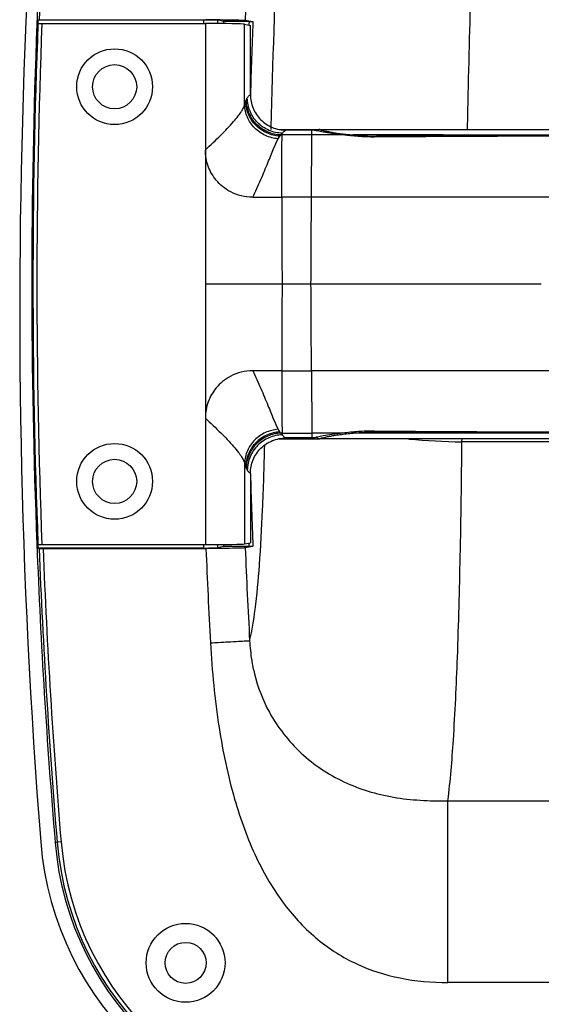
# Model space of a CAD drawing. Units: millimetres. Extents: x 0 to 129, y 0 to 65.
# Drawn here: x 56 to 59, y 49 to 53 of the extents above; entities that cross this region are included whole.
import ezdxf

# ---------------------------------------------------------------- set-up
doc = ezdxf.new("R2010")
doc.units = ezdxf.units.MM

# ---------------------------------------------------------------- blocks, each defined once
blk = doc.blocks.new('UX-218')
at = {"linetype": 'Continuous'}
for p, q in [((3092.8068, 1815.4133), (3092.8023, 1815.4117)), ((3092.8113, 1815.429), (3092.8067, 1815.4275)), ((3093.47, 1815.4275), (3092.8067, 1815.4275)), ((3092.8226, 1815.4135), (3093.4763, 1815.4135)), ((3093.47, 1815.4135), (3093.47, 1815.4275)), ((3093.4763, 1815.4135), (3093.4763, 1813.331)), ((3093.5265, 1815.4134), (3093.5265, 1815.4266)), ((3093.5504, 1815.4219), (3093.5265, 1815.4266)), ((3093.5504, 1815.4132), (3093.5504, 1815.4219)), ((3093.6512, 1815.4219), (3093.5504, 1815.4219)), ((3093.6357, 1815.4268), (3093.6669, 1815.4216)), ((3093.6334, 1815.0883), (3093.6334, 1815.411)), ((3093.6334, 1815.411), (3093.6567, 1815.4064)), ((3093.6567, 1815.1291), (3093.6567, 1815.4064)), ((3093.7397, 1814.9906), (3093.7399, 1815.0005)), ((3093.7698, 1814.9907), (3093.9338, 1814.9907)), ((3093.9117, 1814.9875), (3093.7988, 1814.9875)), ((3093.9018, 1814.9682), (3093.9019, 1814.9875)), ((3093.9338, 1814.9907), (3096.9945, 1814.9907)), ((3094.5248, 1814.9906), (3094.5251, 1815.0036)), ((3093.7836, 1814.9682), (3093.779, 1814.9681)), ((3093.9008, 1814.7192), (3093.9018, 1814.9682)), ((3094.0269, 1814.9682), (3093.9018, 1814.9682)), ((3094.1607, 1814.9638), (3094.1607, 1814.9599)), ((3093.8989, 1814.3722), (3093.4763, 1814.3722)), ((3094.8204, 1814.3722), (3093.8989, 1814.3722)), ((3093.9008, 1814.0253), (3093.9018, 1813.7763)), ((3093.7836, 1813.7763), (3093.779, 1813.7763)), ((3093.9018, 1813.7763), (3093.9019, 1813.757)), ((3094.0269, 1813.7763), (3093.9018, 1813.7763)), ((3094.1607, 1813.7807), (3094.1607, 1813.7846)), ((3093.7698, 1813.7538), (3093.9338, 1813.7538)), ((3093.9117, 1813.757), (3093.7988, 1813.757)), ((3096.9945, 1813.7538), (3093.9338, 1813.7538)), ((3094.5029, 1813.7413), (3094.5031, 1813.7536)), ((3096.4253, 1813.7413), (3094.5029, 1813.7413)), ((3093.6334, 1813.6562), (3093.6334, 1813.3335)), ((3093.6567, 1813.6154), (3093.6567, 1813.3381)), ((3092.8068, 1813.3312), (3092.8023, 1813.3327)), ((3092.8226, 1813.331), (3093.4763, 1813.331)), ((3093.47, 1813.317), (3093.47, 1813.331)), ((3093.5265, 1813.3179), (3093.5265, 1813.3311)), ((3093.5504, 1813.3226), (3093.5504, 1813.3313)), ((3093.6334, 1813.3335), (3093.6567, 1813.3381)), ((3092.8067, 1813.317), (3092.8113, 1813.3155)), ((3093.47, 1813.317), (3092.8067, 1813.317)), ((3092.827, 1813.3152), (3093.4788, 1813.3152)), ((3093.5504, 1813.3226), (3093.5265, 1813.3179)), ((3093.6512, 1813.3226), (3093.5504, 1813.3226)), ((3093.6669, 1813.3229), (3093.6357, 1813.3177)), ((3094.4467, 1811.5799), (3094.4467, 1812.3067)), ((3094.4467, 1812.3067), (3096.4815, 1812.3067)), ((3092.8993, 1812.1419), (3092.8753, 1812.1398)), ((3096.4815, 1811.5799), (3094.4467, 1811.5799))]:
    blk.add_line(p, q, dxfattribs=at)
for centre, radius in [((3093.1134, 1815.1611), 0.1515), ((3093.1134, 1815.1611), 0.0883), ((3093.1134, 1813.5834), 0.1515), ((3093.1134, 1813.5834), 0.0883), ((3093.3974, 1811.6587), 0.1578), ((3093.3974, 1811.6587), 0.082)]:
    blk.add_circle(centre, radius, dxfattribs=at)
for centre, radius, start, end in [((3119.554, 1814.2644), 26.8204, 170.94349, 184.53699), ((3119.5709, 1814.3722), 26.7888, 171.19193, 177.7762), ((3119.5709, 1814.3722), 26.7805, 171.19193, 177.73848), ((3119.4731, 1814.3722), 25.8589, 172.25032, 177.66273), ((3119.5709, 1814.3722), 26.7843, 177.77258, 182.22742), ((3119.5709, 1814.3722), 26.7686, 177.77071, 182.22929), ((3119.5709, 1814.3722), 26.785, 177.74208, 177.773), ((3119.4731, 1814.3722), 25.8432, 177.67233, 177.70544), ((3119.4731, 1814.3722), 25.8275, 177.67147, 178.31872), ((3119.5709, 1814.3722), 26.7888, 177.77617, 182.22383), ((3093.9338, 1814.9749), 0.0158, 89.987, 140.5931), ((3093.874, 1773.6067), 41.3615, 89.96148, 90.1252), ((3095.3699, 1639.2901), 175.674, 89.969265, 90.396777), ((3095.3829, 1608.4629), 206.5045, 89.977463, 90.339109), ((3093.645, 1873.4398), 58.7209, 270.02018, 270.133741), ((3093.8729, 1784.3565), 30.3627, 89.94728, 90.17129), ((3138.594, 1814.708), 44.8119, 179.98592, 180.42935), ((2957.5486, 1815.2739), 136.3533, 359.62111, 359.766892), ((3138.594, 1814.0365), 44.8119, 179.57065, 180.01408), ((2957.5486, 1813.4706), 136.3533, 0.233108, 0.37889), ((3093.645, 1755.3047), 58.7209, 89.866259, 89.97982), ((3093.8729, 1844.388), 30.3627, 269.82871, 270.05272), ((3093.874, 1855.1378), 41.3615, 269.8748, 270.03852), ((3095.3699, 1989.4544), 175.674, 269.603223, 270.030735), ((3095.3829, 2020.2816), 206.5045, 269.660891, 270.022537), ((3093.9338, 1813.7696), 0.0158, 219.4069, 270.013), ((3094.5412, 1816.3978), 2.6569, 264.5786, 269.1747), ((3119.4731, 1814.3722), 25.8275, 181.68155, 182.32853), ((3119.5709, 1814.3722), 26.7888, 182.22383, 184.78019), ((3119.5709, 1814.3722), 26.785, 182.227, 182.25792), ((3119.4731, 1814.3722), 25.8432, 182.2968, 182.32767), ((3119.5709, 1814.3722), 26.7805, 182.26152, 184.78019), ((3119.5709, 1814.3722), 26.7648, 182.26341, 184.78019), ((3119.4731, 1814.3722), 26.0158, 182.3286, 183.1601), ((3119.4731, 1814.3722), 25.8589, 182.33727, 183.16033), ((3094.3623, 1812.9813), 0.7096, 182.8005, 189.1439), ((3094.0758, 1812.2427), 1.2621, 184.537, 270), ((3094.1016, 1812.2424), 1.2306, 184.7802, 270), ((3094.1016, 1812.2424), 1.2223, 184.7802, 270), ((3094.1016, 1812.2424), 1.2065, 184.7802, 270)]:
    blk.add_arc(centre, radius, start, end, dxfattribs=at)
for centre, major_axis, start_param, end_param in [((3093.47, 1815.4265), (0.0568, 0), 0.087266, 1.570796), ((3093.4763, 1815.4108), (0.1578, 0), 0.087266, 1.570796), ((3093.4763, 1813.3337), (0.1578, 0), -1.570796, -0.087266), ((3093.47, 1813.318), (0.0568, 0), -1.570796, -0.087266)]:
    blk.add_ellipse(centre, major_axis=major_axis, ratio=0.017455, start_param=start_param, end_param=end_param, dxfattribs=at)
for points, knots in [([(3094.5251, 1815.0036), (3094.5328, 1815.3438), (3094.5506, 1816.0081), (3094.5834, 1816.9637), (3094.6146, 1817.8232), (3094.63, 1818.3589), (3094.633, 1818.6032)], [0, 0, 0, 0, 0.283508, 0.553546, 0.796491, 1, 1, 1, 1]), ([(3093.7399, 1815.0005), (3093.7537, 1815.5151), (3093.7819, 1816.2632), (3093.8254, 1817.2158), (3093.8439, 1817.6543), (3093.8504, 1817.8592)], [0, 0, 0, 0, 0.539819, 0.785025, 1, 1, 1, 1]), ([(3092.8068, 1815.4133), (3092.8073, 1815.4134), (3092.809, 1815.4133), (3092.8122, 1815.4135), (3092.817, 1815.4135), (3092.8207, 1815.4135), (3092.8226, 1815.4135)], [0, 0, 0, 0, 0.091064, 0.311277, 0.629255, 1, 1, 1, 1]), ([(3093.4788, 1815.4293), (3093.4976, 1815.4293), (3093.5328, 1815.4291), (3093.5797, 1815.4289), (3093.6131, 1815.4277), (3093.6303, 1815.4277), (3093.6357, 1815.4268)], [0, 0, 0, 0, 0.360333, 0.672759, 0.89589, 1, 1, 1, 1]), ([(3093.6512, 1815.4219), (3093.6547, 1815.4219), (3093.6599, 1815.4217), (3093.6652, 1815.4219), (3093.6669, 1815.4216)], [0, 0, 0, 0, 0.672897, 1, 1, 1, 1]), ([(3093.6334, 1815.0883), (3093.6338, 1815.0898), (3093.635, 1815.0949), (3093.6365, 1815.1), (3093.6378, 1815.1035)], [0, 0, 0, 0, 0.28883, 1, 1, 1, 1]), ([(3093.6378, 1815.1035), (3093.638, 1815.104), (3093.6386, 1815.1057), (3093.6392, 1815.1074), (3093.6398, 1815.1085)], [0, 0, 0, 0, 0.282327, 1, 1, 1, 1]), ([(3093.7745, 1814.9635), (3093.7566, 1814.9644), (3093.7208, 1814.973), (3093.6759, 1815.0044), (3093.6455, 1815.0499), (3093.6381, 1815.0858), (3093.6378, 1815.1035)], [0, 0, 0, 0, 0.250704, 0.501603, 0.751574, 1, 1, 1, 1]), ([(3093.6398, 1815.1085), (3093.6402, 1815.1092), (3093.6415, 1815.1117), (3093.643, 1815.1142), (3093.6441, 1815.116)], [0, 0, 0, 0, 0.2642, 1, 1, 1, 1]), ([(3093.779, 1814.9681), (3093.7609, 1814.9687), (3093.7245, 1814.9768), (3093.6787, 1815.0082), (3093.6477, 1815.0542), (3093.6401, 1815.0905), (3093.6398, 1815.1085)], [0, 0, 0, 0, 0.250454, 0.50122, 0.751277, 1, 1, 1, 1]), ([(3093.6441, 1815.116), (3093.6451, 1815.1176), (3093.6485, 1815.1226), (3093.6529, 1815.1273), (3093.6567, 1815.1291)], [0, 0, 0, 0, 0.302587, 1, 1, 1, 1]), ([(3093.784, 1814.9751), (3093.7658, 1814.9755), (3093.7292, 1814.9834), (3093.683, 1815.0149), (3093.6519, 1815.0613), (3093.6443, 1815.0979), (3093.6441, 1815.116)], [0, 0, 0, 0, 0.250069, 0.50057, 0.750739, 1, 1, 1, 1]), ([(3093.6567, 1815.1291), (3093.6567, 1815.1107), (3093.6641, 1815.0734), (3093.6958, 1815.0263), (3093.743, 1814.9949), (3093.7803, 1814.9875), (3093.7988, 1814.9875)], [0, 0, 0, 0, 0.249991, 0.499983, 0.749985, 1, 1, 1, 1]), ([(3093.4763, 1814.9082), (3093.4972, 1814.9277), (3093.5359, 1814.9644), (3093.5797, 1815.0099), (3093.6066, 1815.0423), (3093.6202, 1815.061), (3093.6289, 1815.0757), (3093.6326, 1815.0846), (3093.6334, 1815.0883)], [0, 0, 0, 0, 0.356077, 0.666011, 0.786238, 0.881528, 0.952393, 1, 1, 1, 1]), ([(3093.7677, 1814.953), (3093.7502, 1814.9543), (3093.7154, 1814.9632), (3093.6715, 1814.9936), (3093.6416, 1815.0371), (3093.6339, 1815.0714), (3093.6334, 1815.0883)], [0, 0, 0, 0, 0.254054, 0.506725, 0.755534, 1, 1, 1, 1]), ([(3093.784, 1814.9751), (3093.7863, 1814.978), (3093.7907, 1814.9828), (3093.7962, 1814.9865), (3093.7988, 1814.9875)], [0, 0, 0, 0, 0.567506, 1, 1, 1, 1]), ([(3094.0269, 1814.9682), (3094.0122, 1814.9697), (3093.9859, 1814.973), (3093.9515, 1814.9785), (3093.9278, 1814.9834), (3093.9156, 1814.9861), (3093.9117, 1814.9875)], [0, 0, 0, 0, 0.378391, 0.681244, 0.892541, 1, 1, 1, 1]), ([(3093.9338, 1814.9907), (3093.9341, 1814.9904), (3093.9353, 1814.9898), (3093.9375, 1814.989), (3093.9408, 1814.9879), (3093.9473, 1814.9861), (3093.958, 1814.9836), (3093.9736, 1814.9804), (3093.9929, 1814.977), (3094.0155, 1814.9737), (3094.0409, 1814.9706), (3094.0588, 1814.9689), (3094.0681, 1814.9682)], [0, 0, 0, 0, 0.009909, 0.027585, 0.053109, 0.086387, 0.175535, 0.293309, 0.437488, 0.60543, 0.794082, 1, 1, 1, 1]), ([(3093.6657, 1814.7189), (3093.6774, 1814.7424), (3093.6983, 1814.7883), (3093.7252, 1814.8537), (3093.7472, 1814.9083), (3093.7609, 1814.9403), (3093.7677, 1814.953)], [0, 0, 0, 0, 0.308259, 0.592394, 0.830091, 1, 1, 1, 1]), ([(3093.7677, 1814.953), (3093.7683, 1814.954), (3093.7703, 1814.9577), (3093.7726, 1814.9612), (3093.7745, 1814.9635)], [0, 0, 0, 0, 0.27653, 1, 1, 1, 1]), ([(3093.7745, 1814.9635), (3093.7749, 1814.964), (3093.7762, 1814.9656), (3093.7778, 1814.9672), (3093.779, 1814.9681)], [0, 0, 0, 0, 0.27131, 1, 1, 1, 1]), ([(3093.779, 1814.9681), (3093.7794, 1814.9688), (3093.781, 1814.9711), (3093.7827, 1814.9735), (3093.784, 1814.9751)], [0, 0, 0, 0, 0.262801, 1, 1, 1, 1]), ([(3093.7821, 1814.7191), (3093.7821, 1814.7481), (3093.7822, 1814.8026), (3093.7824, 1814.8759), (3093.7829, 1814.9299), (3093.7831, 1814.9584), (3093.7836, 1814.9682)], [0, 0, 0, 0, 0.349765, 0.656493, 0.882494, 1, 1, 1, 1]), ([(3093.7836, 1814.9682), (3093.7836, 1814.9688), (3093.7837, 1814.9711), (3093.7839, 1814.9734), (3093.784, 1814.9751)], [0, 0, 0, 0, 0.269364, 1, 1, 1, 1]), ([(3094.1534, 1814.9599), (3094.1314, 1814.9597), (3094.0891, 1814.9614), (3094.0471, 1814.9661), (3094.0269, 1814.9682)], [0, 0, 0, 0, 0.519116, 1, 1, 1, 1]), ([(3094.0681, 1814.9682), (3094.0678, 1814.968), (3094.0663, 1814.9671), (3094.0654, 1814.9657), (3094.0647, 1814.9645)], [0, 0, 0, 0, 0.202678, 1, 1, 1, 1]), ([(3094.0681, 1814.9682), (3094.0831, 1814.9669), (3094.1139, 1814.9644), (3094.1449, 1814.9636), (3094.1607, 1814.9638)], [0, 0, 0, 0, 0.487283, 1, 1, 1, 1]), ([(3095.4641, 1814.968), (3095.3478, 1814.968), (3094.8824, 1814.968), (3094.4171, 1814.968), (3094.0681, 1814.9682)], [0, 0, 0, 0, 0.250094, 1, 1, 1, 1]), ([(3093.6657, 1814.7189), (3093.6503, 1814.7189), (3093.6198, 1814.7226), (3093.5787, 1814.7382), (3093.5452, 1814.7605), (3093.5121, 1814.7935), (3093.484, 1814.8423), (3093.4763, 1814.886), (3093.4763, 1814.9078)], [0, 0, 0, 0, 0.156091, 0.307811, 0.441602, 0.560153, 0.779871, 1, 1, 1, 1]), ([(3095.4641, 1814.7189), (3095.3338, 1814.7189), (3094.8126, 1814.7189), (3094.2915, 1814.7188), (3093.9008, 1814.7192)], [0, 0, 0, 0, 0.250199, 1, 1, 1, 1]), ([(3093.6657, 1814.0256), (3093.6503, 1814.0256), (3093.6198, 1814.0219), (3093.5787, 1814.0062), (3093.5452, 1813.984), (3093.5121, 1813.951), (3093.484, 1813.9022), (3093.4763, 1813.8585), (3093.4763, 1813.8367)], [0, 0, 0, 0, 0.156091, 0.307811, 0.441602, 0.560153, 0.779871, 1, 1, 1, 1]), ([(3093.6657, 1814.0256), (3093.6774, 1814.0021), (3093.6983, 1813.9562), (3093.7252, 1813.8908), (3093.7472, 1813.8362), (3093.7609, 1813.8042), (3093.7677, 1813.7915)], [0, 0, 0, 0, 0.308259, 0.592394, 0.830091, 1, 1, 1, 1]), ([(3093.7821, 1814.0254), (3093.7821, 1813.9964), (3093.7822, 1813.9419), (3093.7824, 1813.8686), (3093.7829, 1813.8146), (3093.7831, 1813.7861), (3093.7836, 1813.7763)], [0, 0, 0, 0, 0.349765, 0.656493, 0.882494, 1, 1, 1, 1]), ([(3095.4641, 1814.0256), (3095.3338, 1814.0256), (3094.8126, 1814.0256), (3094.2915, 1814.0257), (3093.9008, 1814.0253)], [0, 0, 0, 0, 0.250199, 1, 1, 1, 1]), ([(3093.4763, 1813.8363), (3093.4972, 1813.8168), (3093.5359, 1813.7801), (3093.5797, 1813.7346), (3093.6066, 1813.7021), (3093.6202, 1813.6835), (3093.6289, 1813.6688), (3093.6326, 1813.6599), (3093.6334, 1813.6562)], [0, 0, 0, 0, 0.356077, 0.666011, 0.786238, 0.881528, 0.952393, 1, 1, 1, 1]), ([(3093.7677, 1813.7915), (3093.7502, 1813.7902), (3093.7154, 1813.7813), (3093.6715, 1813.7509), (3093.6416, 1813.7074), (3093.6339, 1813.6731), (3093.6334, 1813.6562)], [0, 0, 0, 0, 0.254054, 0.506725, 0.755534, 1, 1, 1, 1]), ([(3093.7745, 1813.7809), (3093.7566, 1813.7801), (3093.7208, 1813.7715), (3093.6759, 1813.7401), (3093.6455, 1813.6946), (3093.6381, 1813.6587), (3093.6378, 1813.641)], [0, 0, 0, 0, 0.250704, 0.501603, 0.751574, 1, 1, 1, 1]), ([(3093.779, 1813.7763), (3093.7609, 1813.7758), (3093.7245, 1813.7677), (3093.6787, 1813.7363), (3093.6477, 1813.6903), (3093.6401, 1813.654), (3093.6398, 1813.636)], [0, 0, 0, 0, 0.250454, 0.50122, 0.751277, 1, 1, 1, 1]), ([(3093.784, 1813.7694), (3093.7658, 1813.769), (3093.7292, 1813.7611), (3093.683, 1813.7296), (3093.6519, 1813.6832), (3093.6443, 1813.6466), (3093.6441, 1813.6285)], [0, 0, 0, 0, 0.250069, 0.50057, 0.750739, 1, 1, 1, 1]), ([(3093.7677, 1813.7915), (3093.7683, 1813.7905), (3093.7703, 1813.7868), (3093.7726, 1813.7833), (3093.7745, 1813.7809)], [0, 0, 0, 0, 0.27653, 1, 1, 1, 1]), ([(3093.7745, 1813.7809), (3093.7749, 1813.7805), (3093.7762, 1813.7789), (3093.7778, 1813.7773), (3093.779, 1813.7763)], [0, 0, 0, 0, 0.27131, 1, 1, 1, 1]), ([(3093.779, 1813.7763), (3093.7794, 1813.7757), (3093.781, 1813.7734), (3093.7827, 1813.771), (3093.784, 1813.7694)], [0, 0, 0, 0, 0.262801, 1, 1, 1, 1]), ([(3093.7836, 1813.7763), (3093.7836, 1813.7757), (3093.7837, 1813.7734), (3093.7839, 1813.7711), (3093.784, 1813.7694)], [0, 0, 0, 0, 0.269364, 1, 1, 1, 1]), ([(3093.784, 1813.7694), (3093.7863, 1813.7665), (3093.7907, 1813.7617), (3093.7962, 1813.758), (3093.7988, 1813.757)], [0, 0, 0, 0, 0.567506, 1, 1, 1, 1]), ([(3094.0269, 1813.7763), (3094.0122, 1813.7748), (3093.9859, 1813.7715), (3093.9515, 1813.766), (3093.9278, 1813.7611), (3093.9156, 1813.7584), (3093.9117, 1813.757)], [0, 0, 0, 0, 0.378391, 0.681244, 0.892541, 1, 1, 1, 1]), ([(3093.9338, 1813.7538), (3093.9341, 1813.7541), (3093.9353, 1813.7547), (3093.9375, 1813.7555), (3093.9408, 1813.7566), (3093.9473, 1813.7584), (3093.958, 1813.7609), (3093.9736, 1813.7641), (3093.9929, 1813.7675), (3094.0155, 1813.7708), (3094.0409, 1813.7739), (3094.0588, 1813.7756), (3094.0681, 1813.7763)], [0, 0, 0, 0, 0.009909, 0.027585, 0.053109, 0.086387, 0.175535, 0.293309, 0.437488, 0.60543, 0.794082, 1, 1, 1, 1]), ([(3094.1534, 1813.7846), (3094.1314, 1813.7848), (3094.0891, 1813.7831), (3094.0471, 1813.7784), (3094.0269, 1813.7763)], [0, 0, 0, 0, 0.519116, 1, 1, 1, 1]), ([(3094.0681, 1813.7763), (3094.0678, 1813.7765), (3094.0663, 1813.7774), (3094.0654, 1813.7788), (3094.0647, 1813.78)], [0, 0, 0, 0, 0.202678, 1, 1, 1, 1]), ([(3094.0681, 1813.7763), (3094.0831, 1813.7776), (3094.1139, 1813.7801), (3094.1449, 1813.7809), (3094.1607, 1813.7807)], [0, 0, 0, 0, 0.487283, 1, 1, 1, 1]), ([(3095.4641, 1813.7765), (3095.3478, 1813.7765), (3094.8824, 1813.7765), (3094.4171, 1813.7765), (3094.0681, 1813.7763)], [0, 0, 0, 0, 0.250094, 1, 1, 1, 1]), ([(3093.6535, 1812.9466), (3093.664, 1812.9874), (3093.6793, 1813.088), (3093.6951, 1813.2627), (3093.7067, 1813.4818), (3093.7118, 1813.6417), (3093.714, 1813.7276)], [0, 0, 0, 0, 0.161009, 0.38793, 0.671483, 1, 1, 1, 1]), ([(3093.6567, 1813.6154), (3093.6567, 1813.6338), (3093.6641, 1813.6711), (3093.6958, 1813.7182), (3093.743, 1813.7496), (3093.7803, 1813.757), (3093.7988, 1813.757)], [0, 0, 0, 0, 0.249991, 0.499983, 0.749985, 1, 1, 1, 1]), ([(3094.4467, 1812.3067), (3094.457, 1812.3871), (3094.472, 1812.5782), (3094.487, 1812.904), (3094.4973, 1813.3015), (3094.5014, 1813.5887), (3094.5029, 1813.7413)], [0, 0, 0, 0, 0.16934, 0.40003, 0.681356, 1, 1, 1, 1]), ([(3093.6334, 1813.6562), (3093.6338, 1813.6547), (3093.635, 1813.6496), (3093.6365, 1813.6445), (3093.6378, 1813.641)], [0, 0, 0, 0, 0.28883, 1, 1, 1, 1]), ([(3093.6378, 1813.641), (3093.638, 1813.6405), (3093.6386, 1813.6388), (3093.6392, 1813.6371), (3093.6398, 1813.636)], [0, 0, 0, 0, 0.282327, 1, 1, 1, 1]), ([(3093.6398, 1813.636), (3093.6402, 1813.6353), (3093.6415, 1813.6328), (3093.643, 1813.6303), (3093.6441, 1813.6285)], [0, 0, 0, 0, 0.2642, 1, 1, 1, 1]), ([(3093.6441, 1813.6285), (3093.6451, 1813.6269), (3093.6485, 1813.6219), (3093.6529, 1813.6172), (3093.6567, 1813.6154)], [0, 0, 0, 0, 0.302587, 1, 1, 1, 1]), ([(3092.8068, 1813.3312), (3092.8073, 1813.3311), (3092.809, 1813.3312), (3092.8122, 1813.331), (3092.817, 1813.331), (3092.8207, 1813.331), (3092.8226, 1813.331)], [0, 0, 0, 0, 0.091064, 0.311277, 0.629255, 1, 1, 1, 1]), ([(3092.8113, 1813.3155), (3092.8117, 1813.3153), (3092.8134, 1813.3154), (3092.8186, 1813.3151), (3092.8234, 1813.3152), (3092.827, 1813.3152)], [0, 0, 0, 0, 0.091048, 0.311267, 1, 1, 1, 1]), ([(3093.6357, 1813.3177), (3093.6303, 1813.3168), (3093.6131, 1813.3168), (3093.5797, 1813.3156), (3093.5328, 1813.3154), (3093.4976, 1813.3152), (3093.4788, 1813.3152)], [0, 0, 0, 0, 0.10411, 0.327241, 0.639667, 1, 1, 1, 1]), ([(3093.6669, 1813.3229), (3093.6652, 1813.3226), (3093.6599, 1813.3228), (3093.6547, 1813.3226), (3093.6512, 1813.3226)], [0, 0, 0, 0, 0.327103, 1, 1, 1, 1]), ([(3093.4968, 1812.9381), (3093.5072, 1812.9387), (3093.5448, 1812.9408), (3093.5823, 1812.9427), (3093.6095, 1812.9442)], [0, 0, 0, 0, 0.276607, 1, 1, 1, 1]), ([(3093.4968, 1812.9381), (3093.5031, 1812.8246), (3093.5231, 1812.6142), (3093.5833, 1812.325), (3093.6698, 1812.0857), (3093.7819, 1811.8939), (3093.9188, 1811.748), (3094.0785, 1811.6475), (3094.2573, 1811.5907), (3094.3827, 1811.5799), (3094.4467, 1811.5799)], [0, 0, 0, 0, 0.183972, 0.341722, 0.476955, 0.594222, 0.699058, 0.797721, 0.896363, 1, 1, 1, 1]), ([(3093.6095, 1812.9442), (3093.6194, 1812.9447), (3093.6341, 1812.9456), (3093.6488, 1812.9462), (3093.6535, 1812.9466)], [0, 0, 0, 0, 0.679722, 1, 1, 1, 1]), ([(3093.6617, 1812.8686), (3093.6647, 1812.85), (3093.6794, 1812.7781), (3093.7063, 1812.7086), (3093.7325, 1812.6606)], [0, 0, 0, 0, 0.255386, 1, 1, 1, 1]), ([(3093.7325, 1812.6606), (3093.7657, 1812.6), (3093.852, 1812.4893), (3094.027, 1812.373), (3094.1956, 1812.3223), (3094.3372, 1812.3071), (3094.4099, 1812.3058), (3094.4467, 1812.3067)], [0, 0, 0, 0, 0.247127, 0.491559, 0.74017, 0.868396, 1, 1, 1, 1])]:
    blk.add_open_spline(points, degree=3, knots=knots, dxfattribs=at)

msp = doc.modelspace()

# ---------------------------------------------------------------- block references
msp.add_blockref('UX-218', (-3036.2441, -1762.2482))

doc.saveas('drawing.dxf')
